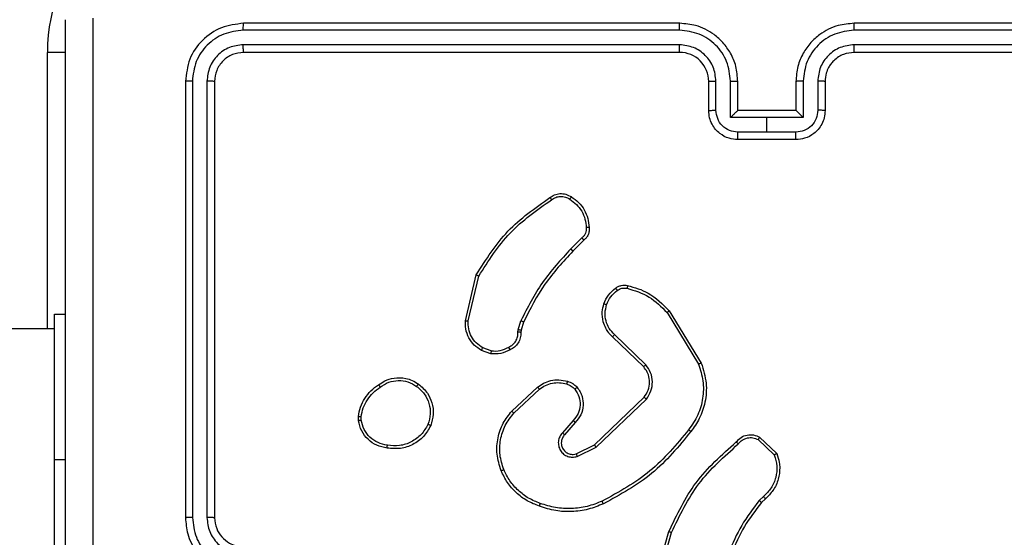
# Model space of a CAD drawing. Units: millimetres. Extents: x 870 to 2134, y 628 to 1366.
# Drawn here: x 1623 to 1630, y 879 to 883 of the extents above; entities that cross this region are included whole.
import ezdxf

# ---------------------------------------------------------------- set-up
doc = ezdxf.new("R2010")
doc.units = ezdxf.units.MM
doc.header["$LTSCALE"] = 50
doc.header["$PDSIZE"] = -1
doc.layers.add('VP-DIM', color=7, linetype='Continuous')
doc.layers.add('VP-EQ', color=7, linetype='Continuous', true_color=0x8a3492)
doc.dimstyles.get("Standard").update_dxf_attribs({"dimtxt": 14, "dimasz": 20, "dimexe": 20, "dimexo": 50, "dimgap": 20, "dimtad": 0, "dimdec": 0, "dimzin": 0, "dimdsep": 46, "dimtxsty": 'Standard', "dimcen": -0.09, "dimadec": 0, "dimazin": 0, "dimtfac": 1, "dimtdec": 4, "dimtofl": 0, "dimtmove": 0, "dimatfit": 3, "dimfxl": 70, "dimfxlon": 1, "dimtolj": 1, "dimtzin": 0, "dimarcsym": 0})

# ---------------------------------------------------------------- blocks, each defined once
blk = doc.blocks.new('*D27')
at = {"layer": 'Defpoints', "color": 0}
for p in [(1623.7162, 1052.3376), (1632.262, 778.9018), (2036.0708, 778.9018)]:
    blk.add_point(p, dxfattribs=at)
at = {"layer": 'VP-DIM', "color": 0, "lineweight": -2}
for p, q in [((1966.0708, 1052.3376), (2056.0708, 1052.3376)), ((2036.0708, 1032.3376), (2036.0708, 954.2863)), ((2036.0708, 798.9018), (2036.0708, 876.953)), ((1966.0708, 778.9018), (2056.0708, 778.9018))]:
    blk.add_line(p, q, dxfattribs=at)
at = {"layer": 'VP-DIM', "color": 0}
for points in [[(2039.4042, 1032.3376), (2032.7375, 1032.3376), (2036.0708, 1052.3376)], [(2032.7375, 798.9018), (2039.4042, 798.9018), (2036.0708, 778.9018)]]:
    blk.add_solid(points, dxfattribs=at)
at = {"layer": 'VP-DIM', "color": 0, "insert": (2036.0708, 915.6197), "char_height": 14, "attachment_point": 5, "rotation": 90}
blk.add_mtext('\\A1;275', dxfattribs=at)
blk = doc.blocks.new('*D28')
at = {"layer": 'Defpoints', "color": 0}
for p in [(1623.7148, 1203.3376), (1623.6325, 627.9018), (2113.6736, 627.9018)]:
    blk.add_point(p, dxfattribs=at)
at = {"layer": 'VP-DIM', "color": 0, "lineweight": -2}
for p, q in [((2043.6736, 1203.3376), (2133.6736, 1203.3376)), ((2113.6736, 1183.3376), (2113.6736, 954.2863)), ((2113.6736, 647.9018), (2113.6736, 876.953)), ((2043.6736, 627.9018), (2133.6736, 627.9018))]:
    blk.add_line(p, q, dxfattribs=at)
at = {"layer": 'VP-DIM', "color": 0}
for points in [[(2117.007, 1183.3376), (2110.3403, 1183.3376), (2113.6736, 1203.3376)], [(2110.3403, 647.9018), (2117.007, 647.9018), (2113.6736, 627.9018)]]:
    blk.add_solid(points, dxfattribs=at)
at = {"layer": 'VP-DIM', "color": 0, "insert": (2113.6736, 915.6197), "char_height": 14, "attachment_point": 5, "rotation": 90}
blk.add_mtext('\\A1;575', dxfattribs=at)
blk = doc.blocks.new('wd1433')
at = {"color": 7, "linetype": 'Continuous', "lineweight": 25}
for p, q in [((1627.3891, 882.6197), (1624.3891, 882.6197)), ((1631.5891, 882.6197), (1628.5891, 882.6197)), ((1627.3887, 882.5722), (1624.3867, 882.5723)), ((1631.5915, 882.5723), (1628.5895, 882.5722)), ((1627.3887, 882.4722), (1624.3867, 882.4722)), ((1631.5915, 882.4722), (1628.5895, 882.4722)), ((1627.3891, 882.4197), (1624.3891, 882.4197)), ((1631.5891, 882.4197), (1628.5891, 882.4197)), ((1623.9891, 882.2197), (1623.9891, 879.2197)), ((1624.0365, 882.222), (1624.0365, 879.2201)), ((1624.1366, 882.222), (1624.1366, 879.2201)), ((1624.1891, 882.2197), (1624.1891, 879.2197)), ((1627.5891, 882.0197), (1627.5891, 882.2197)), ((1627.6389, 882.0218), (1627.6389, 882.222)), ((1627.7389, 881.9718), (1627.7389, 882.222)), ((1627.7891, 882.0197), (1627.7891, 882.2197)), ((1628.1891, 882.2197), (1628.1891, 882.0197)), ((1628.2393, 882.222), (1628.2393, 881.9718)), ((1628.3393, 882.222), (1628.3393, 882.0218)), ((1628.3891, 882.2197), (1628.3891, 882.0197)), ((1627.789, 882.0197), (1627.7891, 882.0197)), ((1628.1891, 882.0197), (1627.7891, 882.0197)), ((1628.1891, 882.0197), (1628.1891, 882.0197)), ((1627.9891, 881.9718), (1627.7389, 881.9718)), ((1628.2393, 881.9718), (1627.9891, 881.9718)), ((1627.9891, 881.8717), (1627.9891, 881.9718)), ((1627.9891, 881.8717), (1627.789, 881.8717)), ((1628.1892, 881.8717), (1627.9891, 881.8717)), ((1628.1891, 881.8197), (1627.7891, 881.8197)), ((1626.7167, 881.1449), (1626.6401, 881.0682)), ((1626.7302, 881.1292), (1626.6545, 881.0534)), ((1625.9151, 880.5745), (1625.9899, 880.8897)), ((1625.9345, 880.5732), (1626.0076, 880.8818)), ((1627.302, 880.6301), (1627.5192, 880.2758)), ((1627.3177, 880.6422), (1627.5377, 880.2833)), ((1623.0891, 880.6197), (1623.1641, 880.6197)), ((1623.0891, 879.6197), (1623.0891, 880.6197)), ((1626.2787, 880.5117), (1626.2967, 880.574)), ((1626.3154, 880.5653), (1626.299, 880.5084)), ((1623.0891, 880.5197), (1612.6675, 880.5197)), ((1626.2765, 880.4953), (1626.2787, 880.5117)), ((1626.299, 880.5084), (1626.2969, 880.494)), ((1627.1417, 880.2575), (1626.9281, 880.4634)), ((1627.1564, 880.2713), (1626.941, 880.4789)), ((1626.0891, 880.3471), (1626.0256, 880.37)), ((1626.0922, 880.3672), (1626.0346, 880.3881)), ((1626.234, 879.9524), (1626.4121, 880.1177)), ((1626.2483, 879.9391), (1626.4243, 880.1025)), ((1626.8023, 879.7201), (1627.145, 880.0481)), ((1626.8136, 879.704), (1627.1602, 880.0357)), ((1625.1787, 879.8869), (1625.1784, 879.9164)), ((1625.1977, 879.8902), (1625.1975, 879.9141)), ((1626.6561, 879.8888), (1626.5822, 879.8036)), ((1626.671, 879.8747), (1626.5972, 879.7897)), ((1627.9285, 879.757), (1628.0398, 879.6513)), ((1627.9392, 879.7737), (1628.0573, 879.6611)), ((1626.6777, 879.6593), (1626.8023, 879.7201)), ((1626.6837, 879.6406), (1626.8136, 879.704)), ((1623.0891, 877.6197), (1623.0891, 879.6197)), ((1627.9663, 879.3658), (1627.9369, 879.337)), ((1627.979, 879.3502), (1627.9522, 879.3239)), ((1627.2149, 878.7692), (1627.3147, 879.1244)), ((1627.2343, 878.765), (1627.3336, 879.1181))]:
    blk.add_line(p, q, dxfattribs=at)
at = {"color": 8, "linetype": 'Continuous', "lineweight": 25}
for p, q in [((1623.0391, 880.5197), (1623.0391, 882.4197)), ((1623.1641, 882.4197), (1623.0391, 882.4197)), ((1623.0891, 879.6197), (1623.1641, 879.6197))]:
    blk.add_line(p, q, dxfattribs=at)
at = {"color": 7, "linetype": 'Continuous', "lineweight": 25}
for centre, radius, start, end in [((1624.1891, 882.4197), 1.15, 90, 180), ((1627.3891, 882.2197), 0.2, 359.99617, 89.99956)]:
    blk.add_arc(centre, radius, start, end, dxfattribs=at)
for points, knots in [([(1623.1641, 874.5947), (1623.1641, 875.4886), (1623.1641, 877.2769), (1623.1641, 879.9625), (1623.1641, 881.7507), (1623.1641, 882.6447)], [0, 0, 0, 0, 0.333296, 0.666701, 1, 1, 1, 1]), ([(1623.3518, 882.6554), (1623.3518, 881.759), (1623.3519, 879.9661), (1623.3519, 877.2733), (1623.3518, 875.4804), (1623.3518, 874.584)], [0, 0, 0, 0, 0.333336, 0.666664, 1, 1, 1, 1]), ([(1624.3891, 882.6197), (1624.3367, 882.6137), (1624.2318, 882.6016), (1624.0996, 882.5091), (1624.0071, 882.3768), (1623.9951, 882.2721), (1623.9891, 882.2197)], [0, 0, 0, 0, 0.2501275, 0.5001095, 0.7500395, 1, 1, 1, 1]), ([(1624.3867, 882.5723), (1624.3868, 882.5793), (1624.3869, 882.5933), (1624.3875, 882.6089), (1624.3883, 882.618), (1624.3888, 882.6191), (1624.3891, 882.6197)], [0, 0, 0, 0, 0.2798672, 0.5591817, 0.7795926, 1, 1, 1, 1]), ([(1627.3887, 882.5722), (1627.3887, 882.5785), (1627.3887, 882.5911), (1627.3888, 882.6067), (1627.3889, 882.6175), (1627.389, 882.619), (1627.3891, 882.6197)], [0, 0, 0, 0, 0.250139, 0.499948, 0.74996, 1, 1, 1, 1]), ([(1627.7891, 882.2197), (1627.7864, 882.2548), (1627.7813, 882.3224), (1627.7429, 882.4136), (1627.6906, 882.4874), (1627.6127, 882.5575), (1627.5104, 882.6098), (1627.4262, 882.6167), (1627.3891, 882.6197)], [0, 0, 0, 0, 0.167662, 0.323202, 0.466629, 0.597872, 0.823065, 1, 1, 1, 1]), ([(1628.5891, 882.6197), (1628.552, 882.6167), (1628.4678, 882.6098), (1628.3655, 882.5575), (1628.2876, 882.4874), (1628.2353, 882.4136), (1628.1969, 882.3224), (1628.1918, 882.2548), (1628.1891, 882.2197)], [0, 0, 0, 0, 0.176934, 0.402126, 0.533395, 0.6768, 0.832339, 1, 1, 1, 1]), ([(1628.5895, 882.5722), (1628.5895, 882.5785), (1628.5895, 882.5911), (1628.5894, 882.6067), (1628.5892, 882.6175), (1628.5891, 882.619), (1628.5891, 882.6197)], [0, 0, 0, 0, 0.250168, 0.499969, 0.749817, 1, 1, 1, 1]), ([(1624.3867, 882.5723), (1624.341, 882.5667), (1624.2497, 882.5557), (1624.1521, 882.4885), (1624.0939, 882.4181), (1624.0495, 882.3369), (1624.0417, 882.2679), (1624.0365, 882.222)], [0, 0, 0, 0, 0.249627, 0.499216, 0.623814, 0.749842, 1, 1, 1, 1]), ([(1627.7389, 882.222), (1627.7336, 882.2679), (1627.723, 882.3596), (1627.6422, 882.4754), (1627.5261, 882.5555), (1627.4345, 882.5666), (1627.3887, 882.5722)], [0, 0, 0, 0, 0.2504485, 0.5001566, 0.7500882, 1, 1, 1, 1]), ([(1628.5895, 882.5722), (1628.5437, 882.5666), (1628.4521, 882.5555), (1628.336, 882.4754), (1628.2552, 882.3595), (1628.2446, 882.2679), (1628.2393, 882.222)], [0, 0, 0, 0, 0.249875, 0.499849, 0.749545, 1, 1, 1, 1]), ([(1624.3867, 882.4722), (1624.354, 882.4685), (1624.3047, 882.4629), (1624.2467, 882.4312), (1624.1964, 882.3896), (1624.1484, 882.3199), (1624.1405, 882.2547), (1624.1366, 882.222)], [0, 0, 0, 0, 0.250172, 0.376144, 0.50076, 0.750372, 1, 1, 1, 1]), ([(1624.3891, 882.4197), (1624.3887, 882.4207), (1624.388, 882.4228), (1624.3872, 882.4369), (1624.3868, 882.4543), (1624.3867, 882.4662), (1624.3867, 882.4722)], [0, 0, 0, 0, 0.279917, 0.559048, 0.779486, 1, 1, 1, 1]), ([(1627.6389, 882.222), (1627.6351, 882.2548), (1627.6275, 882.3202), (1627.5697, 882.403), (1627.4868, 882.4602), (1627.4214, 882.4682), (1627.3887, 882.4722)], [0, 0, 0, 0, 0.250451, 0.500144, 0.750102, 1, 1, 1, 1]), ([(1627.3891, 882.4197), (1627.3891, 882.4199), (1627.389, 882.4203), (1627.3889, 882.4235), (1627.3889, 882.4284), (1627.3888, 882.435), (1627.3888, 882.443), (1627.3887, 882.4522), (1627.3887, 882.462), (1627.3887, 882.4688), (1627.3887, 882.4722)], [0, 0, 0, 0, 0.125035, 0.250223, 0.375253, 0.499919, 0.62475, 0.749795, 0.874946, 1, 1, 1, 1]), ([(1628.5895, 882.4722), (1628.5568, 882.4682), (1628.4914, 882.4602), (1628.4085, 882.403), (1628.3507, 882.3202), (1628.3431, 882.2548), (1628.3393, 882.222)], [0, 0, 0, 0, 0.24991, 0.499831, 0.749537, 1, 1, 1, 1]), ([(1628.5891, 882.4197), (1628.5891, 882.4199), (1628.5892, 882.4203), (1628.5893, 882.4235), (1628.5893, 882.4284), (1628.5894, 882.435), (1628.5894, 882.443), (1628.5894, 882.4522), (1628.5895, 882.462), (1628.5895, 882.4688), (1628.5895, 882.4722)], [0, 0, 0, 0, 0.125027, 0.250202, 0.375225, 0.500001, 0.624766, 0.749805, 0.874951, 1, 1, 1, 1]), ([(1624.3891, 882.4197), (1624.3629, 882.4167), (1624.3105, 882.4107), (1624.2443, 882.3644), (1624.1981, 882.2982), (1624.1921, 882.2459), (1624.1891, 882.2197)], [0, 0, 0, 0, 0.250194, 0.500097, 0.749974, 1, 1, 1, 1]), ([(1628.5891, 882.4197), (1628.5645, 882.4171), (1628.5266, 882.4132), (1628.4805, 882.3891), (1628.4509, 882.3658), (1628.4288, 882.3406), (1628.4107, 882.3122), (1628.3935, 882.2727), (1628.3907, 882.2391), (1628.3891, 882.2197)], [0, 0, 0, 0, 0.233612, 0.359998, 0.492481, 0.592732, 0.679034, 0.814854, 1, 1, 1, 1]), ([(1624.0365, 882.222), (1624.0295, 882.222), (1624.0154, 882.2219), (1623.9999, 882.2212), (1623.9908, 882.2205), (1623.9897, 882.2199), (1623.9891, 882.2197)], [0, 0, 0, 0, 0.279842, 0.559115, 0.779417, 1, 1, 1, 1]), ([(1624.1891, 882.2197), (1624.1881, 882.22), (1624.186, 882.2208), (1624.1719, 882.2215), (1624.1545, 882.222), (1624.1425, 882.222), (1624.1366, 882.222)], [0, 0, 0, 0, 0.279729, 0.558932, 0.779372, 1, 1, 1, 1]), ([(1627.5891, 882.2197), (1627.5899, 882.22), (1627.5914, 882.2206), (1627.6028, 882.2213), (1627.6193, 882.2219), (1627.6324, 882.2219), (1627.6389, 882.222)], [0, 0, 0, 0, 0.2501, 0.499982, 0.74993, 1, 1, 1, 1]), ([(1627.7389, 882.222), (1627.7455, 882.222), (1627.7586, 882.2219), (1627.7752, 882.2214), (1627.7867, 882.2206), (1627.7883, 882.22), (1627.7891, 882.2197)], [0, 0, 0, 0, 0.250117, 0.499993, 0.749757, 1, 1, 1, 1]), ([(1628.2393, 882.222), (1628.2327, 882.222), (1628.2196, 882.2219), (1628.2029, 882.2214), (1628.1915, 882.2206), (1628.1899, 882.22), (1628.1891, 882.2197)], [0, 0, 0, 0, 0.250106, 0.499887, 0.749768, 1, 1, 1, 1]), ([(1628.3891, 882.2197), (1628.3883, 882.22), (1628.3867, 882.2206), (1628.3754, 882.2213), (1628.3589, 882.2219), (1628.3458, 882.2219), (1628.3393, 882.222)], [0, 0, 0, 0, 0.250188, 0.499927, 0.749903, 1, 1, 1, 1]), ([(1627.5891, 882.0197), (1627.5901, 882.02), (1627.592, 882.0206), (1627.6052, 882.0213), (1627.6216, 882.0218), (1627.6331, 882.0218), (1627.6389, 882.0218)], [0, 0, 0, 0, 0.27974, 0.558914, 0.77934, 1, 1, 1, 1]), ([(1627.7891, 881.8197), (1627.7689, 881.8215), (1627.7246, 881.8254), (1627.6723, 881.8541), (1627.6345, 881.8904), (1627.6101, 881.927), (1627.5926, 881.9709), (1627.5903, 882.0031), (1627.5891, 882.0197)], [0, 0, 0, 0, 0.192729, 0.423102, 0.553044, 0.692518, 0.84152, 1, 1, 1, 1]), ([(1627.789, 881.8717), (1627.7693, 881.874), (1627.73, 881.8786), (1627.6803, 881.9133), (1627.646, 881.963), (1627.6413, 882.0022), (1627.6389, 882.0218)], [0, 0, 0, 0, 0.250443, 0.500079, 0.750046, 1, 1, 1, 1]), ([(1627.7891, 882.0197), (1627.7887, 882.0195), (1627.7879, 882.019), (1627.7841, 882.0157), (1627.7784, 882.0104), (1627.769, 882.0014), (1627.7555, 881.9883), (1627.7445, 881.9773), (1627.7389, 881.9718)], [0, 0, 0, 0, 0.10753, 0.224295, 0.353574, 0.497527, 0.748496, 1, 1, 1, 1]), ([(1628.3891, 882.0197), (1628.3879, 882.0031), (1628.3856, 881.9709), (1628.3681, 881.927), (1628.3437, 881.8904), (1628.3059, 881.8541), (1628.2536, 881.8254), (1628.2093, 881.8215), (1628.1891, 881.8197)], [0, 0, 0, 0, 0.158493, 0.307472, 0.44695, 0.576895, 0.807341, 1, 1, 1, 1]), ([(1628.2393, 881.9718), (1628.2337, 881.9773), (1628.2227, 881.9883), (1628.2092, 882.0014), (1628.1997, 882.0104), (1628.1941, 882.0157), (1628.1903, 882.019), (1628.1895, 882.0195), (1628.1891, 882.0197)], [0, 0, 0, 0, 0.2515, 0.502464, 0.646543, 0.775715, 0.892469, 1, 1, 1, 1]), ([(1628.3393, 882.0218), (1628.3369, 882.0022), (1628.3322, 881.963), (1628.2979, 881.9133), (1628.2482, 881.8786), (1628.2089, 881.874), (1628.1892, 881.8717)], [0, 0, 0, 0, 0.249933, 0.499879, 0.749578, 1, 1, 1, 1]), ([(1628.3891, 882.0197), (1628.3881, 882.02), (1628.3862, 882.0206), (1628.373, 882.0213), (1628.3565, 882.0218), (1628.3451, 882.0218), (1628.3393, 882.0218)], [0, 0, 0, 0, 0.279772, 0.559165, 0.779616, 1, 1, 1, 1]), ([(1627.7891, 881.8197), (1627.7891, 881.8199), (1627.7891, 881.8203), (1627.7891, 881.8235), (1627.789, 881.8283), (1627.789, 881.8348), (1627.789, 881.8428), (1627.789, 881.8519), (1627.789, 881.8617), (1627.789, 881.8684), (1627.789, 881.8717)], [0, 0, 0, 0, 0.125056, 0.250181, 0.375273, 0.499971, 0.624754, 0.749824, 0.874968, 1, 1, 1, 1]), ([(1628.1891, 881.8197), (1628.1891, 881.8199), (1628.1891, 881.8203), (1628.1891, 881.8235), (1628.1892, 881.8283), (1628.1892, 881.8348), (1628.1892, 881.8428), (1628.1892, 881.8519), (1628.1892, 881.8617), (1628.1892, 881.8684), (1628.1892, 881.8717)], [0, 0, 0, 0, 0.125055, 0.250169, 0.375278, 0.499975, 0.624757, 0.749826, 0.874969, 1, 1, 1, 1]), ([(1626.4965, 881.422), (1626.5067, 881.4286), (1626.5276, 881.4424), (1626.5659, 881.4502), (1626.6071, 881.4469), (1626.6316, 881.4334), (1626.6441, 881.4265)], [0, 0, 0, 0, 0.230249, 0.473708, 0.730212, 1, 1, 1, 1]), ([(1625.9899, 880.8897), (1626.0566, 880.9953), (1626.19, 881.2064), (1626.3943, 881.3501), (1626.4965, 881.422)], [0, 0, 0, 0, 0.5000129, 1, 1, 1, 1]), ([(1626.0076, 880.8818), (1626.0735, 880.9857), (1626.2054, 881.1937), (1626.4068, 881.3354), (1626.5075, 881.4062)], [0, 0, 0, 0, 0.499994, 1, 1, 1, 1]), ([(1626.4965, 881.422), (1626.4966, 881.4218), (1626.4969, 881.4213), (1626.4988, 881.4186), (1626.5009, 881.4156), (1626.5029, 881.4128), (1626.5051, 881.4096), (1626.5067, 881.4074), (1626.5075, 881.4062)], [0, 0, 0, 0, 0.227968, 0.470204, 0.596981, 0.727538, 0.861717, 1, 1, 1, 1]), ([(1626.5075, 881.4062), (1626.5169, 881.4124), (1626.5358, 881.4247), (1626.5695, 881.4308), (1626.6035, 881.427), (1626.6231, 881.4159), (1626.6329, 881.4104)], [0, 0, 0, 0, 0.250052, 0.500036, 0.749882, 1, 1, 1, 1]), ([(1626.6441, 881.4265), (1626.6439, 881.4264), (1626.6435, 881.426), (1626.6415, 881.4234), (1626.6394, 881.4203), (1626.6374, 881.4174), (1626.6352, 881.414), (1626.6337, 881.4116), (1626.6329, 881.4104)], [0, 0, 0, 0, 0.222218, 0.462348, 0.589506, 0.72188, 0.858707, 1, 1, 1, 1]), ([(1626.6329, 881.4104), (1626.649, 881.3991), (1626.6813, 881.3763), (1626.7168, 881.3284), (1626.7407, 881.2736), (1626.7443, 881.2343), (1626.7461, 881.2146)], [0, 0, 0, 0, 0.250015, 0.500042, 0.749974, 1, 1, 1, 1]), ([(1626.6441, 881.4265), (1626.6615, 881.4143), (1626.6963, 881.3897), (1626.7345, 881.3379), (1626.7604, 881.279), (1626.7644, 881.2367), (1626.7664, 881.2155)], [0, 0, 0, 0, 0.250017, 0.500009, 0.75, 1, 1, 1, 1]), ([(1626.7461, 881.2146), (1626.7464, 881.208), (1626.7472, 881.1948), (1626.7417, 881.1755), (1626.7318, 881.158), (1626.7217, 881.1493), (1626.7167, 881.1449)], [0, 0, 0, 0, 0.2500361, 0.4999565, 0.749949, 1, 1, 1, 1]), ([(1626.7664, 881.2155), (1626.7667, 881.2069), (1626.7675, 881.1897), (1626.7599, 881.1653), (1626.7475, 881.1444), (1626.7359, 881.1341), (1626.7302, 881.1292)], [0, 0, 0, 0, 0.262934, 0.525028, 0.77077, 1, 1, 1, 1]), ([(1626.7664, 881.2155), (1626.7661, 881.2155), (1626.7654, 881.2157), (1626.7609, 881.2156), (1626.7553, 881.2153), (1626.7502, 881.2149), (1626.7474, 881.2147), (1626.7461, 881.2146)], [0, 0, 0, 0, 0.2418448, 0.4887735, 0.7410544, 0.8695936, 1, 1, 1, 1]), ([(1626.7302, 881.1292), (1626.7301, 881.1294), (1626.7298, 881.1298), (1626.7276, 881.1323), (1626.7251, 881.1353), (1626.7226, 881.1381), (1626.7198, 881.1414), (1626.7178, 881.1437), (1626.7167, 881.1449)], [0, 0, 0, 0, 0.21279, 0.44989, 0.57805, 0.712534, 0.853454, 1, 1, 1, 1]), ([(1626.6401, 881.0682), (1626.5714, 880.9938), (1626.4339, 880.845), (1626.3424, 880.6643), (1626.2967, 880.574)], [0, 0, 0, 0, 0.500011, 1, 1, 1, 1]), ([(1626.6545, 881.0534), (1626.5866, 880.98), (1626.4508, 880.8331), (1626.3605, 880.6546), (1626.3154, 880.5653)], [0, 0, 0, 0, 0.50001, 1, 1, 1, 1]), ([(1626.6545, 881.0534), (1626.6544, 881.0535), (1626.6544, 881.0536), (1626.6535, 881.0545), (1626.6522, 881.0559), (1626.6503, 881.0578), (1626.6481, 881.06), (1626.6456, 881.0626), (1626.6429, 881.0654), (1626.641, 881.0673), (1626.6401, 881.0682)], [0, 0, 0, 0, 0.125034, 0.250401, 0.375018, 0.500293, 0.625047, 0.749948, 0.874804, 1, 1, 1, 1]), ([(1625.9899, 880.8897), (1625.9901, 880.8896), (1625.9905, 880.8895), (1625.9932, 880.8884), (1625.9964, 880.8869), (1625.9996, 880.8855), (1626.0034, 880.8837), (1626.0061, 880.8824), (1626.0076, 880.8818)], [0, 0, 0, 0, 0.201659, 0.435179, 0.563801, 0.701022, 0.846268, 1, 1, 1, 1]), ([(1626.8678, 880.6902), (1626.877, 880.7114), (1626.8954, 880.7538), (1626.9305, 880.7838), (1626.9481, 880.7988)], [0, 0, 0, 0, 0.499987, 1, 1, 1, 1]), ([(1626.8864, 880.6842), (1626.8949, 880.7035), (1626.9117, 880.7421), (1626.9436, 880.7694), (1626.9596, 880.7831)], [0, 0, 0, 0, 0.500035, 1, 1, 1, 1]), ([(1626.9481, 880.7988), (1626.9541, 880.8026), (1626.9662, 880.8104), (1626.9871, 880.817), (1627.0091, 880.8199), (1627.0238, 880.8178), (1627.0312, 880.8167)], [0, 0, 0, 0, 0.2439367, 0.4918655, 0.7439652, 1, 1, 1, 1]), ([(1626.9481, 880.7988), (1626.9483, 880.7985), (1626.9488, 880.7979), (1626.9518, 880.7938), (1626.9556, 880.7886), (1626.9583, 880.785), (1626.9596, 880.7831)], [0, 0, 0, 0, 0.279776, 0.558992, 0.779402, 1, 1, 1, 1]), ([(1626.9596, 880.7831), (1626.9646, 880.7863), (1626.9746, 880.7926), (1626.9917, 880.7979), (1627.0094, 880.8001), (1627.0211, 880.7985), (1627.0269, 880.7977)], [0, 0, 0, 0, 0.25013, 0.500236, 0.750133, 1, 1, 1, 1]), ([(1627.0312, 880.8167), (1627.0311, 880.8164), (1627.0309, 880.8158), (1627.0299, 880.8115), (1627.0285, 880.8052), (1627.0275, 880.8002), (1627.0269, 880.7977)], [0, 0, 0, 0, 0.250042, 0.500068, 0.749879, 1, 1, 1, 1]), ([(1627.0269, 880.7977), (1627.08, 880.7815), (1627.1861, 880.7493), (1627.2634, 880.6698), (1627.302, 880.6301)], [0, 0, 0, 0, 0.499976, 1, 1, 1, 1]), ([(1627.0312, 880.8167), (1627.0798, 880.8027), (1627.1906, 880.7707), (1627.272, 880.6884), (1627.3177, 880.6422)], [0, 0, 0, 0, 0.439088, 1, 1, 1, 1]), ([(1626.9281, 880.4634), (1626.9247, 880.4666), (1626.9149, 880.4754), (1626.8981, 880.4946), (1626.8779, 880.5256), (1626.8593, 880.5734), (1626.8527, 880.6319), (1626.8631, 880.6721), (1626.8678, 880.6902)], [0, 0, 0, 0, 0.05669, 0.159046, 0.307081, 0.500636, 0.775363, 1, 1, 1, 1]), ([(1626.8678, 880.6902), (1626.8681, 880.6902), (1626.8687, 880.6901), (1626.873, 880.6888), (1626.8791, 880.6867), (1626.884, 880.6851), (1626.8864, 880.6842)], [0, 0, 0, 0, 0.249654, 0.499555, 0.748922, 1, 1, 1, 1]), ([(1626.941, 880.4789), (1626.928, 880.4925), (1626.902, 880.5198), (1626.8801, 880.5726), (1626.8727, 880.6293), (1626.8819, 880.6659), (1626.8864, 880.6842)], [0, 0, 0, 0, 0.249999, 0.499954, 0.749847, 1, 1, 1, 1]), ([(1627.3177, 880.6422), (1627.3174, 880.6421), (1627.3169, 880.6418), (1627.3133, 880.639), (1627.3081, 880.635), (1627.3041, 880.6317), (1627.302, 880.6301)], [0, 0, 0, 0, 0.2501994, 0.4998664, 0.7498094, 1, 1, 1, 1]), ([(1626.0256, 880.37), (1626.0083, 880.3812), (1625.9737, 880.4036), (1625.9363, 880.4557), (1625.9144, 880.5144), (1625.9149, 880.5556), (1625.9151, 880.5745)], [0, 0, 0, 0, 0.250022, 0.499974, 0.769736, 1, 1, 1, 1]), ([(1625.9151, 880.5745), (1625.9154, 880.5746), (1625.916, 880.5746), (1625.9204, 880.5744), (1625.9268, 880.5739), (1625.9319, 880.5735), (1625.9345, 880.5732)], [0, 0, 0, 0, 0.249848, 0.499878, 0.749535, 1, 1, 1, 1]), ([(1626.0346, 880.3881), (1626.0189, 880.3983), (1625.9877, 880.4186), (1625.9545, 880.4645), (1625.9343, 880.5173), (1625.9344, 880.5546), (1625.9345, 880.5732)], [0, 0, 0, 0, 0.250097, 0.500006, 0.749966, 1, 1, 1, 1]), ([(1626.3154, 880.5653), (1626.315, 880.5655), (1626.3143, 880.5659), (1626.3093, 880.5683), (1626.3031, 880.5711), (1626.2988, 880.573), (1626.2967, 880.574)], [0, 0, 0, 0, 0.279914, 0.559199, 0.779901, 1, 1, 1, 1]), ([(1626.213, 880.3927), (1626.2224, 880.3978), (1626.2414, 880.408), (1626.2622, 880.4332), (1626.2754, 880.4631), (1626.2761, 880.4846), (1626.2765, 880.4953)], [0, 0, 0, 0, 0.250075, 0.499999, 0.749909, 1, 1, 1, 1]), ([(1626.2969, 880.494), (1626.2963, 880.481), (1626.2951, 880.4554), (1626.2788, 880.4206), (1626.2547, 880.392), (1626.2334, 880.3804), (1626.2228, 880.3746)], [0, 0, 0, 0, 0.259372, 0.512455, 0.75931, 1, 1, 1, 1]), ([(1626.2969, 880.494), (1626.2967, 880.494), (1626.2961, 880.4942), (1626.2926, 880.4945), (1626.2885, 880.4948), (1626.2849, 880.495), (1626.2808, 880.4952), (1626.2779, 880.4953), (1626.2765, 880.4953)], [0, 0, 0, 0, 0.227883, 0.469716, 0.596886, 0.727852, 0.861862, 1, 1, 1, 1]), ([(1626.299, 880.5084), (1626.2986, 880.5085), (1626.2978, 880.5088), (1626.2924, 880.5097), (1626.2857, 880.5107), (1626.2811, 880.5113), (1626.2787, 880.5117)], [0, 0, 0, 0, 0.279764, 0.559192, 0.779748, 1, 1, 1, 1]), ([(1626.9281, 880.4634), (1626.9283, 880.4637), (1626.9287, 880.4644), (1626.9321, 880.4686), (1626.9365, 880.4737), (1626.9395, 880.4771), (1626.941, 880.4789)], [0, 0, 0, 0, 0.280018, 0.55904, 0.779312, 1, 1, 1, 1]), ([(1626.0256, 880.37), (1626.0257, 880.3704), (1626.0259, 880.3712), (1626.0283, 880.376), (1626.0313, 880.382), (1626.0335, 880.386), (1626.0346, 880.3881)], [0, 0, 0, 0, 0.279753, 0.558897, 0.779333, 1, 1, 1, 1]), ([(1626.2228, 880.3746), (1626.2018, 880.3639), (1626.1597, 880.3425), (1626.1126, 880.3456), (1626.0891, 880.3471)], [0, 0, 0, 0, 0.500086, 1, 1, 1, 1]), ([(1626.0922, 880.3672), (1626.092, 880.3658), (1626.0915, 880.3629), (1626.0907, 880.3588), (1626.0902, 880.3552), (1626.0895, 880.3513), (1626.0891, 880.3479), (1626.0891, 880.3474), (1626.0891, 880.3471)], [0, 0, 0, 0, 0.141265, 0.278164, 0.410324, 0.537493, 0.777962, 1, 1, 1, 1]), ([(1626.0922, 880.3672), (1626.1135, 880.366), (1626.1561, 880.3635), (1626.194, 880.383), (1626.213, 880.3927)], [0, 0, 0, 0, 0.5000634, 1, 1, 1, 1]), ([(1626.2228, 880.3746), (1626.2227, 880.3748), (1626.2224, 880.3753), (1626.2207, 880.3784), (1626.2188, 880.382), (1626.217, 880.3852), (1626.215, 880.3889), (1626.2137, 880.3914), (1626.213, 880.3927)], [0, 0, 0, 0, 0.227106, 0.468541, 0.595287, 0.726456, 0.861331, 1, 1, 1, 1]), ([(1627.1417, 880.2575), (1627.1419, 880.2577), (1627.1423, 880.2583), (1627.1456, 880.2615), (1627.1505, 880.266), (1627.1544, 880.2695), (1627.1564, 880.2713)], [0, 0, 0, 0, 0.249893, 0.499877, 0.749472, 1, 1, 1, 1]), ([(1627.145, 880.0481), (1627.1553, 880.0636), (1627.1759, 880.0948), (1627.1844, 880.1496), (1627.1775, 880.1924), (1627.1633, 880.2284), (1627.1503, 880.2459), (1627.1417, 880.2575)], [0, 0, 0, 0, 0.2441892, 0.489919, 0.7130176, 0.8110269, 1, 1, 1, 1]), ([(1627.1602, 880.0357), (1627.172, 880.0536), (1627.1956, 880.0895), (1627.2047, 880.1543), (1627.1932, 880.2186), (1627.1686, 880.2537), (1627.1564, 880.2713)], [0, 0, 0, 0, 0.250326, 0.500125, 0.750083, 1, 1, 1, 1]), ([(1627.5192, 880.2758), (1627.5313, 880.2377), (1627.5555, 880.1614), (1627.5518, 880.0402), (1627.5196, 879.9233), (1627.4737, 879.8577), (1627.4507, 879.8248)], [0, 0, 0, 0, 0.249975, 0.499965, 0.749906, 1, 1, 1, 1]), ([(1627.5377, 880.2833), (1627.5519, 880.2374), (1627.579, 880.1495), (1627.5684, 880.0168), (1627.5312, 879.9026), (1627.4874, 879.8413), (1627.4666, 879.8124)], [0, 0, 0, 0, 0.2865755, 0.5487944, 0.7866094, 1, 1, 1, 1]), ([(1627.5377, 880.2833), (1627.5374, 880.2832), (1627.5368, 880.283), (1627.5326, 880.2813), (1627.5264, 880.2788), (1627.5216, 880.2768), (1627.5192, 880.2758)], [0, 0, 0, 0, 0.2505156, 0.5001697, 0.749635, 1, 1, 1, 1]), ([(1625.3177, 880.1342), (1625.3318, 880.1438), (1625.364, 880.1658), (1625.4283, 880.1846), (1625.4937, 880.1827), (1625.5506, 880.1651), (1625.5778, 880.1477), (1625.5919, 880.1387)], [0, 0, 0, 0, 0.172911, 0.397115, 0.672257, 0.829744, 1, 1, 1, 1]), ([(1625.3286, 880.1182), (1625.3476, 880.1304), (1625.3856, 880.1549), (1625.4533, 880.1662), (1625.5214, 880.1576), (1625.5602, 880.1344), (1625.5796, 880.1229)], [0, 0, 0, 0, 0.250008, 0.499935, 0.749822, 1, 1, 1, 1]), ([(1626.4121, 880.1177), (1626.4254, 880.1273), (1626.4531, 880.1473), (1626.5035, 880.1645), (1626.5601, 880.1711), (1626.5979, 880.1625), (1626.6173, 880.1581)], [0, 0, 0, 0, 0.2264845, 0.4686538, 0.7265013, 1, 1, 1, 1]), ([(1626.6173, 880.1581), (1626.6172, 880.1578), (1626.6169, 880.1573), (1626.6154, 880.153), (1626.6135, 880.1467), (1626.612, 880.1418), (1626.6112, 880.1393)], [0, 0, 0, 0, 0.250004, 0.499958, 0.749786, 1, 1, 1, 1]), ([(1626.6173, 880.1581), (1626.6297, 880.1535), (1626.6436, 880.1483), (1626.6581, 880.1386), (1626.6688, 880.1309), (1626.6769, 880.1226), (1626.6831, 880.1162)], [0, 0, 0, 0, 0.4994223, 0.5599788, 0.663924, 1, 1, 1, 1]), ([(1625.1784, 879.9164), (1625.1826, 879.938), (1625.1912, 879.9814), (1625.2216, 880.0412), (1625.2631, 880.0945), (1625.2995, 880.1209), (1625.3177, 880.1342)], [0, 0, 0, 0, 0.246996, 0.495983, 0.747001, 1, 1, 1, 1]), ([(1625.1975, 879.9141), (1625.2016, 879.9346), (1625.2099, 879.9756), (1625.2391, 880.0316), (1625.2778, 880.0814), (1625.3117, 880.1059), (1625.3286, 880.1182)], [0, 0, 0, 0, 0.249913, 0.500031, 0.75011, 1, 1, 1, 1]), ([(1625.3177, 880.1342), (1625.3178, 880.134), (1625.3181, 880.1335), (1625.3198, 880.1309), (1625.3219, 880.1279), (1625.3238, 880.125), (1625.3261, 880.1218), (1625.3278, 880.1194), (1625.3286, 880.1182)], [0, 0, 0, 0, 0.218027, 0.456653, 0.584391, 0.717663, 0.856066, 1, 1, 1, 1]), ([(1625.5919, 880.1387), (1625.5916, 880.1385), (1625.591, 880.1381), (1625.5882, 880.1345), (1625.5842, 880.1292), (1625.5811, 880.125), (1625.5796, 880.1229)], [0, 0, 0, 0, 0.2502978, 0.500069, 0.7499237, 1, 1, 1, 1]), ([(1625.5796, 880.1229), (1625.5983, 880.1068), (1625.6357, 880.0747), (1625.6675, 880.0067), (1625.6778, 879.9325), (1625.6643, 879.8851), (1625.6575, 879.8614)], [0, 0, 0, 0, 0.250273, 0.500077, 0.750035, 1, 1, 1, 1]), ([(1625.5919, 880.1387), (1625.6144, 880.119), (1625.655, 880.0834), (1625.6881, 880.0088), (1625.6992, 879.9306), (1625.684, 879.8789), (1625.6765, 879.8532)], [0, 0, 0, 0, 0.277649, 0.499921, 0.750894, 1, 1, 1, 1]), ([(1626.4121, 880.1177), (1626.4122, 880.1174), (1626.4126, 880.1169), (1626.4154, 880.1135), (1626.4194, 880.1085), (1626.4227, 880.1045), (1626.4243, 880.1025)], [0, 0, 0, 0, 0.250096, 0.500108, 0.749766, 1, 1, 1, 1]), ([(1626.4243, 880.1025), (1626.4378, 880.1121), (1626.4649, 880.1313), (1626.5128, 880.1463), (1626.5627, 880.1506), (1626.5951, 880.1431), (1626.6112, 880.1393)], [0, 0, 0, 0, 0.250051, 0.500055, 0.750009, 1, 1, 1, 1]), ([(1626.6112, 880.1393), (1626.6219, 880.1353), (1626.6432, 880.1274), (1626.6595, 880.1115), (1626.6676, 880.1035)], [0, 0, 0, 0, 0.500073, 1, 1, 1, 1]), ([(1626.6676, 880.1035), (1626.6786, 880.087), (1626.7005, 880.0539), (1626.7078, 879.9937), (1626.6944, 879.9345), (1626.6689, 879.904), (1626.6561, 879.8888)], [0, 0, 0, 0, 0.249948, 0.499888, 0.749633, 1, 1, 1, 1]), ([(1626.6831, 880.1162), (1626.6828, 880.1161), (1626.6823, 880.1157), (1626.6787, 880.1128), (1626.6736, 880.1086), (1626.6696, 880.1052), (1626.6676, 880.1035)], [0, 0, 0, 0, 0.2499341, 0.4996372, 0.7498133, 1, 1, 1, 1]), ([(1626.6831, 880.1162), (1626.6908, 880.1059), (1626.7054, 880.0862), (1626.7218, 880.0446), (1626.7283, 879.9902), (1626.7134, 879.9255), (1626.6849, 879.8914), (1626.671, 879.8747)], [0, 0, 0, 0, 0.145258, 0.275982, 0.502088, 0.756317, 1, 1, 1, 1]), ([(1627.145, 880.0481), (1627.1452, 880.0479), (1627.1457, 880.0475), (1627.1492, 880.0447), (1627.1543, 880.0406), (1627.1582, 880.0373), (1627.1602, 880.0357)], [0, 0, 0, 0, 0.250049, 0.500183, 0.750098, 1, 1, 1, 1]), ([(1626.1606, 879.5427), (1626.1488, 879.5804), (1626.1258, 879.6541), (1626.1348, 879.7681), (1626.1696, 879.8709), (1626.2129, 879.9257), (1626.234, 879.9524)], [0, 0, 0, 0, 0.26842, 0.524564, 0.768433, 1, 1, 1, 1]), ([(1626.234, 879.9524), (1626.2342, 879.9522), (1626.2347, 879.9518), (1626.2379, 879.9487), (1626.2426, 879.9444), (1626.2464, 879.9409), (1626.2483, 879.9391)], [0, 0, 0, 0, 0.249773, 0.499936, 0.749871, 1, 1, 1, 1]), ([(1625.1784, 879.9164), (1625.1788, 879.9164), (1625.1796, 879.9164), (1625.1845, 879.9158), (1625.1908, 879.915), (1625.1953, 879.9144), (1625.1975, 879.9141)], [0, 0, 0, 0, 0.279607, 0.558813, 0.778906, 1, 1, 1, 1]), ([(1625.1977, 879.8902), (1625.1952, 879.8898), (1625.1902, 879.889), (1625.1839, 879.888), (1625.1795, 879.8872), (1625.179, 879.887), (1625.1787, 879.8869)], [0, 0, 0, 0, 0.250525, 0.500069, 0.75005, 1, 1, 1, 1]), ([(1625.3759, 879.6984), (1625.3518, 879.7033), (1625.3035, 879.713), (1625.2428, 879.7561), (1625.1967, 879.815), (1625.1847, 879.8627), (1625.1787, 879.8869)], [0, 0, 0, 0, 0.249966, 0.500015, 0.746662, 1, 1, 1, 1]), ([(1625.3782, 879.7185), (1625.3562, 879.7229), (1625.3122, 879.7318), (1625.2563, 879.771), (1625.2142, 879.8248), (1625.2032, 879.8684), (1625.1977, 879.8902)], [0, 0, 0, 0, 0.249943, 0.499932, 0.749758, 1, 1, 1, 1]), ([(1626.1786, 879.5505), (1626.1682, 879.5837), (1626.1472, 879.6502), (1626.1525, 879.7557), (1626.1839, 879.8566), (1626.2268, 879.9116), (1626.2483, 879.9391)], [0, 0, 0, 0, 0.249976, 0.499966, 0.749901, 1, 1, 1, 1]), ([(1626.671, 879.8747), (1626.6708, 879.8748), (1626.6705, 879.8751), (1626.6682, 879.8773), (1626.6654, 879.88), (1626.6627, 879.8825), (1626.6596, 879.8855), (1626.6573, 879.8877), (1626.6561, 879.8888)], [0, 0, 0, 0, 0.20642, 0.441067, 0.569767, 0.705649, 0.84914, 1, 1, 1, 1]), ([(1625.6765, 879.8532), (1625.6616, 879.8272), (1625.6311, 879.7741), (1625.5565, 879.7201), (1625.4681, 879.6896), (1625.4072, 879.6954), (1625.3759, 879.6984)], [0, 0, 0, 0, 0.245333, 0.500018, 0.74268, 1, 1, 1, 1]), ([(1625.6575, 879.8614), (1625.6432, 879.8369), (1625.6146, 879.7879), (1625.5447, 879.7375), (1625.4628, 879.71), (1625.4064, 879.7156), (1625.3782, 879.7185)], [0, 0, 0, 0, 0.249915, 0.499921, 0.749753, 1, 1, 1, 1]), ([(1625.6765, 879.8532), (1625.6763, 879.8533), (1625.6758, 879.8535), (1625.6726, 879.8549), (1625.669, 879.8564), (1625.6656, 879.8579), (1625.6617, 879.8596), (1625.6589, 879.8608), (1625.6575, 879.8614)], [0, 0, 0, 0, 0.217141, 0.455498, 0.582963, 0.716194, 0.855162, 1, 1, 1, 1]), ([(1627.4507, 879.8248), (1627.3672, 879.7239), (1627.2002, 879.5221), (1626.9704, 879.3962), (1626.8555, 879.3333)], [0, 0, 0, 0, 0.499995, 1, 1, 1, 1]), ([(1627.4507, 879.8248), (1627.4519, 879.8239), (1627.4544, 879.822), (1627.4578, 879.8194), (1627.4607, 879.8171), (1627.4637, 879.8148), (1627.4661, 879.8128), (1627.4665, 879.8125), (1627.4666, 879.8124)], [0, 0, 0, 0, 0.150043, 0.293186, 0.428742, 0.557486, 0.792664, 1, 1, 1, 1]), ([(1626.5822, 879.8036), (1626.5753, 879.7949), (1626.5616, 879.7777), (1626.5529, 879.7452), (1626.5549, 879.7121), (1626.5676, 879.6813), (1626.5896, 879.6562), (1626.6186, 879.64), (1626.6515, 879.6334), (1626.673, 879.6382), (1626.6837, 879.6406)], [0, 0, 0, 0, 0.125101, 0.250191, 0.374961, 0.499988, 0.624854, 0.750009, 0.874983, 1, 1, 1, 1]), ([(1626.5972, 879.7897), (1626.5918, 879.783), (1626.5807, 879.7695), (1626.5741, 879.7452), (1626.5744, 879.7209), (1626.5824, 879.696), (1626.5978, 879.6765), (1626.6153, 879.6646), (1626.6333, 879.657), (1626.6549, 879.6538), (1626.6706, 879.6576), (1626.6777, 879.6593)], [0, 0, 0, 0, 0.122045, 0.248459, 0.35084, 0.467266, 0.617027, 0.696865, 0.769121, 0.895982, 1, 1, 1, 1]), ([(1626.5972, 879.7897), (1626.5971, 879.7898), (1626.5969, 879.79), (1626.5951, 879.7916), (1626.5926, 879.7939), (1626.5898, 879.7965), (1626.5863, 879.7998), (1626.5836, 879.8023), (1626.5822, 879.8036)], [0, 0, 0, 0, 0.156072, 0.374645, 0.507767, 0.656094, 0.82038, 1, 1, 1, 1]), ([(1627.4666, 879.8124), (1627.3822, 879.7101), (1627.2133, 879.5057), (1626.9805, 879.3786), (1626.8642, 879.315)], [0, 0, 0, 0, 0.500121, 1, 1, 1, 1]), ([(1627.778, 879.7405), (1627.7885, 879.7518), (1627.8093, 879.7742), (1627.8528, 879.7904), (1627.8985, 879.7919), (1627.9257, 879.7797), (1627.9392, 879.7737)], [0, 0, 0, 0, 0.2548888, 0.5066404, 0.754902, 1, 1, 1, 1]), ([(1627.7925, 879.7266), (1627.801, 879.7362), (1627.818, 879.7553), (1627.8541, 879.7701), (1627.8932, 879.7723), (1627.9167, 879.7621), (1627.9285, 879.757)], [0, 0, 0, 0, 0.249947, 0.499973, 0.749569, 1, 1, 1, 1]), ([(1627.9392, 879.7737), (1627.939, 879.7735), (1627.9387, 879.7731), (1627.937, 879.7704), (1627.935, 879.7672), (1627.9331, 879.7642), (1627.9309, 879.7608), (1627.9293, 879.7583), (1627.9285, 879.757)], [0, 0, 0, 0, 0.215595, 0.453538, 0.581341, 0.715103, 0.854876, 1, 1, 1, 1]), ([(1625.3759, 879.6984), (1625.3758, 879.6986), (1625.3758, 879.6992), (1625.3761, 879.7025), (1625.3765, 879.7063), (1625.377, 879.7099), (1625.3775, 879.714), (1625.378, 879.717), (1625.3782, 879.7185)], [0, 0, 0, 0, 0.219, 0.458463, 0.585905, 0.71872, 0.856801, 1, 1, 1, 1]), ([(1626.8023, 879.7201), (1626.8024, 879.7199), (1626.8026, 879.7196), (1626.8042, 879.7172), (1626.8063, 879.7143), (1626.8083, 879.7114), (1626.8108, 879.7079), (1626.8126, 879.7053), (1626.8136, 879.704)], [0, 0, 0, 0, 0.1942, 0.425399, 0.555036, 0.694085, 0.842386, 1, 1, 1, 1]), ([(1627.3147, 879.1244), (1627.3703, 879.2411), (1627.4829, 879.4778), (1627.6788, 879.6521), (1627.778, 879.7405)], [0, 0, 0, 0, 0.493268, 1, 1, 1, 1]), ([(1627.3336, 879.1181), (1627.3896, 879.2349), (1627.5016, 879.4686), (1627.6955, 879.6406), (1627.7925, 879.7266)], [0, 0, 0, 0, 0.499996, 1, 1, 1, 1]), ([(1627.778, 879.7405), (1627.7782, 879.7403), (1627.7786, 879.7399), (1627.7811, 879.7375), (1627.7839, 879.7348), (1627.7865, 879.7324), (1627.7894, 879.7296), (1627.7914, 879.7276), (1627.7925, 879.7266)], [0, 0, 0, 0, 0.228011, 0.470238, 0.596889, 0.727664, 0.862308, 1, 1, 1, 1]), ([(1626.6777, 879.6593), (1626.6778, 879.659), (1626.6779, 879.6584), (1626.6793, 879.6541), (1626.6813, 879.6479), (1626.6829, 879.643), (1626.6837, 879.6406)], [0, 0, 0, 0, 0.250085, 0.499834, 0.749535, 1, 1, 1, 1]), ([(1628.0398, 879.6513), (1628.0472, 879.626), (1628.062, 879.5753), (1628.0533, 879.4956), (1628.0226, 879.4215), (1627.9851, 879.3844), (1627.9663, 879.3658)], [0, 0, 0, 0, 0.249995, 0.499959, 0.749845, 1, 1, 1, 1]), ([(1628.0573, 879.6611), (1628.0643, 879.6404), (1628.0748, 879.6088), (1628.0793, 879.5491), (1628.0708, 879.4822), (1628.0368, 879.4064), (1627.9975, 879.3682), (1627.979, 879.3502)], [0, 0, 0, 0, 0.19019, 0.290661, 0.522253, 0.775142, 1, 1, 1, 1]), ([(1628.0573, 879.6611), (1628.0571, 879.661), (1628.0567, 879.6607), (1628.0539, 879.6592), (1628.0506, 879.6573), (1628.0474, 879.6556), (1628.0438, 879.6535), (1628.0412, 879.652), (1628.0398, 879.6513)], [0, 0, 0, 0, 0.213504, 0.450722, 0.578202, 0.712843, 0.852959, 1, 1, 1, 1]), ([(1626.1606, 879.5427), (1626.1609, 879.5428), (1626.1614, 879.5432), (1626.1655, 879.545), (1626.1715, 879.5475), (1626.1762, 879.5495), (1626.1786, 879.5505)], [0, 0, 0, 0, 0.250181, 0.499988, 0.749368, 1, 1, 1, 1]), ([(1626.4239, 879.2986), (1626.3951, 879.31), (1626.3376, 879.3327), (1626.2634, 879.3895), (1626.2012, 879.4592), (1626.1741, 879.5148), (1626.1606, 879.5427)], [0, 0, 0, 0, 0.250018, 0.500003, 0.749991, 1, 1, 1, 1]), ([(1626.4302, 879.3176), (1626.4028, 879.3285), (1626.3479, 879.3504), (1626.2774, 879.4048), (1626.2177, 879.471), (1626.1916, 879.524), (1626.1786, 879.5505)], [0, 0, 0, 0, 0.2499507, 0.4999857, 0.7500595, 1, 1, 1, 1]), ([(1627.979, 879.3502), (1627.9788, 879.3505), (1627.9784, 879.351), (1627.9755, 879.3545), (1627.9713, 879.3597), (1627.968, 879.3638), (1627.9663, 879.3658)], [0, 0, 0, 0, 0.25018, 0.500205, 0.749978, 1, 1, 1, 1]), ([(1626.4239, 879.2986), (1626.4239, 879.2988), (1626.424, 879.2993), (1626.425, 879.3023), (1626.4261, 879.3058), (1626.4273, 879.3093), (1626.4287, 879.3133), (1626.4297, 879.3161), (1626.4302, 879.3176)], [0, 0, 0, 0, 0.208936, 0.444961, 0.573231, 0.708875, 0.851013, 1, 1, 1, 1]), ([(1626.8642, 879.315), (1626.8301, 879.3013), (1626.76, 879.273), (1626.6481, 879.2588), (1626.5333, 879.2641), (1626.4611, 879.2868), (1626.4239, 879.2986)], [0, 0, 0, 0, 0.243373, 0.499969, 0.742032, 1, 1, 1, 1]), ([(1626.8555, 879.3333), (1626.8216, 879.3198), (1626.7538, 879.2928), (1626.6445, 879.2796), (1626.5346, 879.2847), (1626.465, 879.3066), (1626.4302, 879.3176)], [0, 0, 0, 0, 0.249917, 0.499965, 0.750072, 1, 1, 1, 1]), ([(1626.8642, 879.315), (1626.8641, 879.3153), (1626.8638, 879.3159), (1626.8617, 879.3201), (1626.8588, 879.3261), (1626.8566, 879.3309), (1626.8555, 879.3333)], [0, 0, 0, 0, 0.250312, 0.5001513, 0.7498261, 1, 1, 1, 1]), ([(1627.9369, 879.337), (1627.8939, 879.2817), (1627.8079, 879.1711), (1627.7529, 879.0422), (1627.7253, 878.9778)], [0, 0, 0, 0, 0.499994, 1, 1, 1, 1]), ([(1627.9522, 879.3239), (1627.9103, 879.2702), (1627.8258, 879.1616), (1627.7716, 879.0351), (1627.7443, 878.9711)], [0, 0, 0, 0, 0.494662, 1, 1, 1, 1]), ([(1627.9522, 879.3239), (1627.9519, 879.3241), (1627.9513, 879.3247), (1627.9473, 879.3282), (1627.9422, 879.3325), (1627.9387, 879.3355), (1627.9369, 879.337)], [0, 0, 0, 0, 0.279758, 0.558878, 0.779521, 1, 1, 1, 1]), ([(1624.0365, 879.2201), (1624.0303, 879.2201), (1624.0177, 879.22), (1624.002, 879.22), (1623.9913, 879.2198), (1623.9898, 879.2197), (1623.9891, 879.2197)], [0, 0, 0, 0, 0.249951, 0.499984, 0.749782, 1, 1, 1, 1]), ([(1623.9891, 879.2197), (1623.9921, 879.1825), (1623.999, 879.0981), (1624.0516, 878.9957), (1624.1218, 878.9179), (1624.1956, 878.8657), (1624.2866, 878.8275), (1624.3541, 878.8223), (1624.3891, 878.8197)], [0, 0, 0, 0, 0.177608, 0.403006, 0.534213, 0.677481, 0.832735, 1, 1, 1, 1]), ([(1624.0365, 879.2201), (1624.0421, 879.1743), (1624.0533, 879.0827), (1624.1334, 878.9666), (1624.2492, 878.8858), (1624.3409, 878.8752), (1624.3868, 878.8698)], [0, 0, 0, 0, 0.249913, 0.4998534, 0.7495447, 1, 1, 1, 1]), ([(1624.1366, 879.2201), (1624.1404, 879.1872), (1624.1481, 879.1217), (1624.2058, 879.0389), (1624.2888, 878.9818), (1624.3541, 878.9739), (1624.3868, 878.9699)], [0, 0, 0, 0, 0.2504343, 0.500128, 0.7500582, 1, 1, 1, 1]), ([(1624.1891, 879.2197), (1624.1889, 879.2197), (1624.1885, 879.2198), (1624.1853, 879.2198), (1624.1804, 879.2199), (1624.1738, 879.22), (1624.1657, 879.22), (1624.1566, 879.22), (1624.1468, 879.2201), (1624.14, 879.2201), (1624.1366, 879.2201)], [0, 0, 0, 0, 0.1250286, 0.2501674, 0.3753169, 0.4999089, 0.6246226, 0.7497374, 0.874752, 1, 1, 1, 1]), ([(1624.1891, 879.2197), (1624.192, 879.194), (1624.1973, 879.146), (1624.2364, 879.0849), (1624.2841, 879.0464), (1624.3368, 879.0238), (1624.3708, 879.0211), (1624.3891, 879.0197)], [0, 0, 0, 0, 0.244444, 0.45734, 0.675446, 0.824575, 1, 1, 1, 1]), ([(1627.3147, 879.1244), (1627.3149, 879.1243), (1627.3153, 879.1242), (1627.3182, 879.1233), (1627.3216, 879.1221), (1627.325, 879.121), (1627.3291, 879.1196), (1627.332, 879.1186), (1627.3336, 879.1181)], [0, 0, 0, 0, 0.2008907, 0.4341451, 0.5630397, 0.7007216, 0.846037, 1, 1, 1, 1])]:
    blk.add_open_spline(points, degree=3, knots=knots, dxfattribs=at)
blk = doc.blocks.new('WD1433 2d')
at = {"layer": 'VP-EQ'}
blk.add_blockref('wd1433', (0, 0), dxfattribs=at)

msp = doc.modelspace()

# ---------------------------------------------------------------- block references
at = {"layer": 'VP-EQ', "color": 0}
msp.add_blockref('WD1433 2d', (0, 0), dxfattribs=at)

# ---------------------------------------------------------------- dimensions: what is measured, and where the dimension line sits
at = {"layer": 'VP-DIM', "color": 0}
dim = msp.add_linear_dim(base=(2113.6736, 627.9018), p1=(1623.7148, 1203.3376), p2=(1623.6325, 627.9018), angle=90, dimstyle='Standard', dxfattribs=at)
dim.commit()
dim.dimension.update_dxf_attribs({"geometry": '*D28', "text_midpoint": (2113.6736, 915.6197), "dimtype": 160})
dim = msp.add_linear_dim(base=(2036.0708, 778.9018), p1=(1623.7162, 1052.3376), p2=(1632.262, 778.9018), angle=90, text='275', dimstyle='Standard', dxfattribs=at)
dim.commit()
dim.dimension.update_dxf_attribs({"geometry": '*D27', "text_midpoint": (2036.0708, 915.6197)})

doc.saveas('drawing.dxf')
